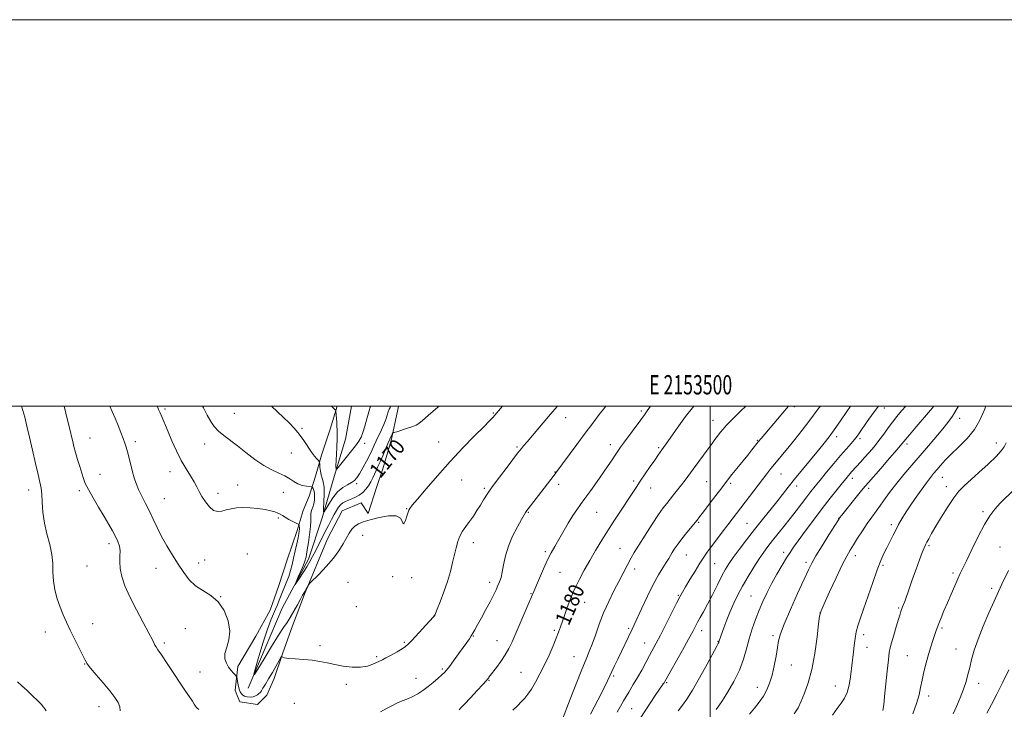
# Model space of a CAD drawing. Extents: x 2152300 to 2155200, y 309800 to 312700.
# Drawn here: x 2153143 to 2153652, y 312343 to 312700 of the extents above; entities that cross this region are included whole.
import ezdxf
from ezdxf.enums import TextEntityAlignment as Align

# ---------------------------------------------------------------- set-up
doc = ezdxf.new("R2010")
doc.units = 0
doc.header["$MEASUREMENT"] = 0
for name, color, linetype, lineweight in [('BREAKLINE DTM HARD', 7, 'Continuous', 0), ('CONTOUR INDEX', 41, 'Continuous', 13), ('CONTOUR INDEX LABEL', 244, 'Continuous', 0), ('CONTOUR INTERMEDIATE', 44, 'Continuous', 0), ('GRID LINE', 7, 'Continuous', 0), ('GRID TEXT', 7, 'Continuous', 0), ('SPOT ELEVATION DTM', 2, 'Continuous', 13)]:
    doc.layers.add(name, color=color, linetype=linetype, lineweight=lineweight)
doc.styles.add('Style-WORKING', font='WORKING.shx')

msp = doc.modelspace()

# ---------------------------------------------------------------- linework, layer by layer
at = {"layer": 'BREAKLINE DTM HARD'}
for points in [[(2153255.38, 312350.21, 1174.88), (2153254.3, 312352.99, 1174.63), (2153255.65, 312365.18, 1173.54), (2153264.98, 312380.95, 1173.54), (2153272.45, 312394.3, 1173.54), (2153276.86, 312407.07, 1173.41), (2153281.27, 312420.45, 1172.99), (2153286.32, 312435.65, 1172.44), (2153289.48, 312445.99, 1170.97), (2153292.61, 312453.28, 1171.16), (2153295.77, 312463.63, 1168.71), (2153298.94, 312474.58, 1167.68), (2153303.36, 312487.96, 1166.88), (2153307.11, 312500, 1165.792)], [(2153261.07, 312354, 1172.25), (2153278.61, 312395.32, 1170.42), (2153292.31, 312420.81, 1169.5), (2153299.25, 312442.09, 1168.22), (2153305.59, 312464, 1166.15), (2153311.29, 312482.86, 1165.05), (2153314.52, 312499.91, 1164.07), (2153314.527, 312500, 1164.062)], [(2153338.767, 312500, 1168.771), (2153338.25, 312497.35, 1168.96), (2153335.04, 312482.13, 1170.36), (2153330.61, 312467.53, 1170.79), (2153327.45, 312457.79, 1170.97), (2153323.03, 312444.41, 1171.64), (2153319.43, 312449.94, 1170.91), (2153309.62, 312445.78, 1171.03), (2153302.14, 312431.21, 1171.09), (2153290.24, 312402.65, 1172.19), (2153283.96, 312386.24, 1172.74), (2153278.92, 312372.25, 1173.9), (2153274.51, 312358.87, 1174.63), (2153270.75, 312350.37, 1175), (2153270.55, 312350.17, 1175)], [(2153270.55, 312350.17, 1175), (2153265.82, 312345.54, 1175.12), (2153256.68, 312346.86, 1175.18), (2153255.38, 312350.21, 1174.88)]]:
    msp.add_polyline3d(points, dxfattribs=at)
at = {"layer": 'CONTOUR INDEX', "flags": 128}
for points, elevation in [([(2153359.763, 312500), (2153357.938, 312498.395), (2153354.126, 312495.061), (2153351.164, 312492.502), (2153349.31, 312490.9889), (2153347.935, 312490.156), (2153346.187, 312489.478), (2153343.5011, 312488.564), (2153337.892, 312486.709), (2153336.453, 312486.216), (2153335.837, 312485.868), (2153335.517, 312485.369), (2153335.049, 312484.444), (2153334.324, 312482.922), (2153333.316, 312480.656), (2153332.036, 312477.617), (2153330.634, 312474.25), (2153329.295, 312471.121), (2153328.162, 312468.645), (2153327.194, 312466.642), (2153326.309, 312464.782), (2153325.421, 312462.81), (2153324.442, 312460.766), (2153323.283, 312458.764), (2153321.877, 312456.909), (2153320.251, 312455.263), (2153318.453, 312453.879), (2153316.548, 312452.787), (2153314.651, 312451.935), (2153312.894, 312451.247), (2153311.3741, 312450.634), (2153310.062, 312449.943), (2153308.898, 312449.007), (2153307.813, 312447.686), (2153306.717, 312445.9451), (2153305.515, 312443.78), (2153304.131, 312441.194), (2153302.581, 312438.239), (2153300.898, 312434.979), (2153295.762, 312424.85), (2153294.327, 312422.069), (2153292.92, 312419.489), (2153291.328, 312416.796), (2153289.438, 312413.817), (2153287.545, 312410.943), (2153286.041, 312408.703), (2153285.247, 312407.549), (2153285.178, 312407.619), (2153285.776, 312408.973), (2153286.926, 312411.522), (2153288.294, 312414.582), (2153289.488, 312417.321), (2153290.216, 312419.114), (2153290.574, 312420.169), (2153290.756, 312420.903), (2153290.936, 312421.743), (2153291.201, 312423.146), (2153291.6149, 312425.578), (2153292.201, 312429.279), (2153292.807, 312433.577), (2153293.234, 312437.5741), (2153293.359, 312440.581), (2153293.352, 312442.752), (2153293.455, 312444.449), (2153293.839, 312445.999), (2153294.387, 312447.573), (2153294.91, 312449.306), (2153295.252, 312451.2671), (2153295.381, 312453.258), (2153295.3, 312455.016), (2153295.0281, 312456.332), (2153294.672, 312457.227), (2153294.358, 312457.777), (2153294.132, 312458.065), (2153293.73, 312458.2), (2153291.134, 312458.48), (2153288.9781, 312458.885), (2153286.72, 312459.6569), (2153284.626, 312460.878), (2153282.498, 312462.368), (2153280.021, 312463.8839), (2153276.945, 312465.295), (2153273.279, 312466.914), (2153269.1011, 312469.166), (2153264.531, 312472.305), (2153259.873, 312475.911), (2153255.478, 312479.392), (2153248.379, 312484.763), (2153245.689, 312487.045), (2153243.507, 312489.405), (2153241.627, 312492.063), (2153239.812, 312495.227), (2153237.909, 312498.979), (2153237.438, 312500)], 1170), ([(2153491.63, 312500), (2153487.34, 312494.6029), (2153482.956, 312488.561), (2153477.257, 312480.368), (2153475.918, 312478.494), (2153474.144, 312476.048), (2153473.002, 312474.4261), (2153471.347, 312472.044), (2153469.0431, 312468.706), (2153466.4, 312464.854), (2153463.84, 312461.087), (2153461.651, 312457.81), (2153450.888, 312441.449), (2153447.383, 312436.022), (2153443.971, 312430.599), (2153440.7281, 312425.262), (2153437.692, 312420.038), (2153434.914, 312415), (2153432.499, 312410.406), (2153430.565, 312406.561), (2153429.165, 312403.617), (2153428.087, 312401.114), (2153427.053, 312398.441), (2153425.8599, 312395.175), (2153424.604, 312391.6389), (2153422.506, 312385.618), (2153421.569, 312383.015), (2153420.376, 312379.906), (2153418.728, 312375.841), (2153416.6911, 312371.09), (2153414.395, 312366.103), (2153411.981, 312361.3029), (2153409.622, 312356.997), (2153407.505, 312353.467), (2153405.737, 312350.867), (2153404.12, 312348.855), (2153402.383, 312346.965), (2153400.318, 312344.836), (2153397.981, 312342.535)], 1180), ([(2153587.102, 312500), (2153584.304, 312496.2759), (2153581.239, 312491.948), (2153577.324, 312486.175), (2153576.048, 312484.385), (2153574.688, 312482.675), (2153572.882, 312480.586), (2153570.511, 312477.897), (2153567.513, 312474.445), (2153563.929, 312470.207), (2153560.196, 312465.716), (2153556.85, 312461.644), (2153554.26, 312458.452), (2153552.122, 312455.757), (2153549.966, 312452.965), (2153544.517, 312445.811), (2153541.391, 312441.7689), (2153538.186, 312437.717), (2153532.292, 312430.358), (2153529.909, 312427.311), (2153527.697, 312424.306), (2153525.324, 312420.823), (2153522.568, 312416.509), (2153519.63, 312411.68), (2153516.8199, 312406.821), (2153514.376, 312402.297), (2153512.26, 312397.997), (2153510.366, 312393.692), (2153508.623, 312389.282), (2153507.119, 312385.185), (2153504.759, 312378.445), (2153504.577, 312377.86), (2153504.4681, 312377.594), (2153504.223, 312377.128), (2153503.422, 312375.662), (2153498.392, 312366.3759), (2153494.53, 312359.348), (2153490.843, 312352.903), (2153487.976, 312348.325), (2153485.695, 312345.074), (2153483.548, 312342.151)], 1190), ([(2153653.143, 312480.913), (2153652.13, 312478.845), (2153650.57, 312476.736), (2153647.889, 312473.917), (2153643.781, 312469.979), (2153639.008, 312465.5571), (2153631.304, 312458.534), (2153628.705, 312455.851), (2153626.103, 312452.519), (2153623.004, 312447.89), (2153619.723, 312442.629), (2153616.781, 312437.73), (2153614.582, 312433.978), (2153613.065, 312431.318), (2153612.053, 312429.486), (2153611.349, 312428.138), (2153610.674, 312426.62), (2153609.73, 312424.198), (2153608.3101, 312420.375), (2153606.573, 312415.605), (2153604.771, 312410.582), (2153603.123, 312405.92), (2153600.644, 312398.869), (2153599.91, 312396.852), (2153599.082, 312394.678), (2153598.736, 312393.7), (2153598.241, 312392.1691), (2153597.442, 312389.5829), (2153596.264, 312385.699), (2153594.952, 312381.312), (2153593.83, 312377.477), (2153593.128, 312374.834), (2153592.687, 312372.3751), (2153592.249, 312368.6781), (2153591.629, 312362.829), (2153590.256, 312349.665), (2153589.774, 312345.237), (2153589.42, 312342.428)], 1200), ([(2153156.572, 312342.233), (2153156.033, 312343.093), (2153155.19, 312344.186), (2153153.896, 312345.641), (2153152.001, 312347.571), (2153149.457, 312350.012), (2153146.606, 312352.673), (2153143.89, 312355.1831), (2153141.658, 312357.28)], 1180)]:
    msp.add_lwpolyline(points, dxfattribs=dict(at, elevation=elevation))
at = {"layer": 'CONTOUR INTERMEDIATE', "flags": 128}
for points, elevation in [([(2153194.83, 312342.296), (2153194.626, 312344.237), (2153193.744, 312346.455), (2153192.0509, 312349.1491), (2153189.46, 312352.5329), (2153186.034, 312356.651), (2153182.436, 312360.857), (2153179.482, 312364.335), (2153177.721, 312366.584), (2153176.641, 312368.374), (2153173.612, 312374.596), (2153168.985, 312383.998), (2153166.97, 312388.137), (2153165.24, 312391.935), (2153163.681, 312395.851), (2153162.23, 312400.219), (2153161.028, 312404.875), (2153160.265, 312409.533), (2153160.02, 312413.999), (2153159.917, 312418.449), (2153159.468, 312423.152), (2153158.349, 312428.303), (2153156.896, 312433.7941), (2153155.608, 312439.444), (2153154.857, 312445.028), (2153154.499, 312450.151), (2153154.261, 312454.372), (2153153.9, 312457.521), (2153153.294, 312460.5029), (2153152.353, 312464.491), (2153151.034, 312470.274), (2153149.498, 312477.107), (2153147.954, 312483.861), (2153146.577, 312489.607), (2153145.402, 312494.217), (2153144.426, 312497.768), (2153143.756, 312500)], 1178), ([(2153235.439, 312342.986), (2153235.222, 312343.224), (2153234.812, 312343.489), (2153234.316, 312343.909), (2153233.795, 312344.604), (2153233.126, 312345.684), (2153232.138, 312347.256), (2153230.673, 312349.444), (2153228.627, 312352.446), (2153225.909, 312356.48), (2153222.554, 312361.548), (2153219.099, 312366.798), (2153216.204, 312371.161), (2153214.359, 312373.863), (2153213.356, 312375.3), (2153212.813, 312376.161), (2153212.331, 312377.143), (2153211.444, 312378.979), (2153209.666, 312382.414), (2153206.722, 312387.872), (2153203.179, 312394.514), (2153199.813, 312401.183), (2153197.26, 312406.947), (2153195.589, 312411.768), (2153194.726, 312415.83), (2153194.543, 312419.308), (2153194.687, 312422.325), (2153194.746, 312424.995), (2153194.3879, 312427.444), (2153193.589, 312429.8509), (2153192.405, 312432.411), (2153190.87, 312435.313), (2153188.933, 312438.722), (2153186.524, 312442.802), (2153183.668, 312447.568), (2153180.777, 312452.452), (2153178.36, 312456.74), (2153176.772, 312459.9541), (2153175.752, 312462.568), (2153174.887, 312465.2921), (2153173.861, 312468.639), (2153172.749, 312472.334), (2153171.723, 312475.903), (2153170.912, 312478.986), (2153170.261, 312481.674), (2153169.673, 312484.169), (2153169.0579, 312486.683), (2153167.552, 312492.752), (2153165.806, 312500)], 1176), ([(2153421.0011, 312500), (2153420.821, 312499.783), (2153416.385, 312494.528), (2153405.28, 312481.502), (2153403.534, 312479.429), (2153402.425, 312478.089), (2153401.566, 312477.024), (2153400.394, 312475.52), (2153394.934, 312468.401), (2153390.961, 312463.149), (2153387.306, 312458.178), (2153384.657, 312454.347), (2153382.761, 312451.377), (2153381.134, 312448.711), (2153379.384, 312445.912), (2153377.5021, 312443.036), (2153375.577, 312440.258), (2153373.699, 312437.697), (2153371.979, 312435.227), (2153370.533, 312432.661), (2153369.427, 312429.831), (2153368.541, 312426.645), (2153366.766, 312418.921), (2153365.601, 312414.319), (2153364.1061, 312409.232), (2153362.256, 312403.804), (2153360.369, 312398.718), (2153358.846, 312394.791), (2153357.977, 312392.596), (2153357.619, 312391.723), (2153357.519, 312391.518), (2153357.381, 312391.345), (2153356.742, 312390.636), (2153345.714, 312378.688), (2153343.81, 312376.665), (2153342.447, 312375.456), (2153340.748, 312374.344), (2153338.112, 312372.805), (2153335.039, 312371.079), (2153332.306, 312369.599), (2153330.455, 312368.665), (2153325.52, 312366.386), (2153322.67, 312365.386), (2153319.074, 312364.764), (2153314.804, 312364.81), (2153310.233, 312365.372), (2153305.807, 312366.19), (2153301.834, 312367.033), (2153298.056, 312367.792), (2153294.074, 312368.393), (2153289.676, 312368.788), (2153285.397, 312369.057), (2153281.959, 312369.308), (2153279.884, 312369.619), (2153278.9, 312369.945), (2153278.532, 312370.209), (2153278.335, 312370.276), (2153277.96, 312369.776), (2153277.089, 312368.278), (2153273.541, 312362.123), (2153271.559, 312358.738), (2153269.914, 312355.996), (2153268.671, 312353.981), (2153267.829, 312352.651), (2153267.347, 312351.916), (2153267.019, 312351.513), (2153266.601, 312351.13), (2153265.894, 312350.55), (2153264.876, 312349.911), (2153263.569, 312349.444), (2153262.036, 312349.323), (2153260.488, 312349.502), (2153259.174, 312349.877), (2153258.275, 312350.3591), (2153257.6969, 312350.904), (2153257.279, 312351.484), (2153256.886, 312352.104), (2153256.498, 312352.911), (2153256.122, 312354.0909), (2153255.77, 312355.722), (2153255.469, 312357.4721), (2153255.249, 312358.906), (2153255.104, 312359.728), (2153254.874, 312360.212), (2153254.363, 312360.772), (2153253.439, 312361.741), (2153252.228, 312363.123), (2153250.921, 312364.839), (2153249.733, 312366.838), (2153248.975, 312369.163), (2153248.983, 312371.885), (2153249.891, 312375.086), (2153251.026, 312378.896), (2153251.512, 312383.455), (2153250.664, 312388.745), (2153248.556, 312394.102), (2153245.457, 312398.704), (2153241.665, 312401.994), (2153237.624, 312404.489), (2153233.8099, 312406.972), (2153230.565, 312410.076), (2153227.699, 312413.827), (2153224.885, 312418.102), (2153221.898, 312422.76), (2153218.9041, 312427.604), (2153216.17, 312432.421), (2153213.878, 312437.036), (2153211.886, 312441.428), (2153209.964, 312445.6159), (2153207.961, 312449.601), (2153206.01, 312453.334), (2153204.319, 312456.748), (2153203.03, 312459.837), (2153202.033, 312462.83), (2153201.152, 312466.011), (2153200.253, 312469.546), (2153198.584, 312476.247), (2153197.926, 312478.683), (2153197.2549, 312480.825), (2153196.39, 312483.252), (2153195.198, 312486.382), (2153193.758, 312490.001), (2153192.2, 312493.735), (2153190.655, 312497.248), (2153189.412, 312500)], 1174), ([(2153392.669, 312500), (2153392.5871, 312499.908), (2153387.518, 312494.132), (2153385.896, 312492.385), (2153382.918, 312489.3131), (2153378.18, 312484.51), (2153372.147, 312478.314), (2153365.502, 312471.247), (2153358.922, 312463.8999), (2153353.067, 312457.123), (2153348.591, 312451.835), (2153345.932, 312448.657), (2153344.658, 312447.028), (2153344.121, 312446.089), (2153343.7661, 312445.116), (2153342.961, 312442.427), (2153342.37, 312440.717), (2153341.74, 312439.352), (2153341.214, 312439.027), (2153340.783, 312440.135), (2153339.835, 312441.883), (2153337.605, 312443.178), (2153333.645, 312443.2119), (2153328.771, 312442.316), (2153324.119, 312441.106), (2153320.576, 312440.053), (2153318.044, 312439.048), (2153316.18, 312437.84), (2153314.666, 312436.2169), (2153313.287, 312434.134), (2153310.157, 312428.581), (2153307.983, 312425.12), (2153305.096, 312421.218), (2153301.442, 312416.999), (2153297.685, 312413.0231), (2153292.986, 312408.2659), (2153292.289, 312407.491), (2153291.977, 312406.975), (2153291.036, 312405.205), (2153290.472, 312404.196), (2153289.196, 312402.036), (2153288.101, 312400.087), (2153286.502, 312397.147), (2153284.626, 312393.729), (2153282.793, 312390.542), (2153281.173, 312387.994), (2153279.356, 312385.295), (2153276.787, 312381.361), (2153273.168, 312375.568), (2153269.243, 312369.161), (2153266.014, 312363.845), (2153264.272, 312361.065), (2153263.968, 312361.203), (2153264.84, 312364.378), (2153266.593, 312370.38), (2153268.791, 312377.684), (2153270.965, 312384.437), (2153272.739, 312389.228), (2153274.124, 312392.415), (2153275.226, 312394.798), (2153276.159, 312397.067), (2153277.07, 312399.473), (2153278.11, 312402.157), (2153280.728, 312408.452), (2153281.969, 312411.697), (2153282.956, 312414.797), (2153283.77, 312417.912), (2153284.542, 312421.277), (2153285.367, 312424.998), (2153286.167, 312428.671), (2153286.8231, 312431.765), (2153287.245, 312433.897), (2153287.461, 312435.273), (2153287.526, 312436.243), (2153287.494, 312437.091), (2153287.415, 312437.815), (2153287.333, 312438.341), (2153287.235, 312438.65), (2153286.865, 312438.928), (2153285.906, 312439.415), (2153284.182, 312440.269), (2153282.081, 312441.34), (2153280.134, 312442.395), (2153278.719, 312443.258), (2153277.611, 312443.962), (2153276.431, 312444.591), (2153274.841, 312445.215), (2153272.66, 312445.827), (2153269.748, 312446.402), (2153266.074, 312446.907), (2153262.049, 312447.266), (2153258.192, 312447.395), (2153254.908, 312447.234), (2153252.138, 312446.825), (2153249.705, 312446.234), (2153247.451, 312445.599), (2153245.282, 312445.347), (2153243.12, 312445.978), (2153240.931, 312447.805), (2153238.859, 312450.414), (2153237.095, 312453.202), (2153235.735, 312455.72), (2153234.517, 312458.13), (2153233.088, 312460.74), (2153231.184, 312463.826), (2153228.898, 312467.508), (2153226.415, 312471.873), (2153223.9129, 312476.885), (2153221.569, 312482.0341), (2153219.554, 312486.69), (2153215.944, 312495.207), (2153215.2419, 312496.814), (2153214.641, 312498.218), (2153214.063, 312499.695), (2153213.958, 312500)], 1172), ([(2153334.784, 312500), (2153334.39, 312499.259), (2153333.963, 312498.335), (2153333.49, 312497.062), (2153332.937, 312495.304), (2153332.221, 312493.09), (2153331.245, 312490.49), (2153329.967, 312487.608), (2153327.247, 312481.979), (2153326.172, 312479.654), (2153325.14, 312477.388), (2153323.871, 312474.745), (2153322.188, 312471.466), (2153320.322, 312468.003), (2153318.606, 312464.983), (2153317.253, 312462.867), (2153316.003, 312461.451), (2153314.475, 312460.363), (2153312.395, 312459.239), (2153309.92, 312457.741), (2153307.31, 312455.536), (2153304.821, 312452.485), (2153302.684, 312449.212), (2153301.123, 312446.531), (2153300.284, 312445.141), (2153300.011, 312445.2679), (2153300.0689, 312447.022), (2153300.238, 312450.324), (2153300.354, 312454.341), (2153300.268, 312458.053), (2153299.883, 312460.706), (2153299.329, 312462.614), (2153298.788, 312464.358), (2153298.405, 312466.354), (2153298.172, 312468.352), (2153298.0451, 312469.937), (2153297.959, 312470.833), (2153297.778, 312471.316), (2153297.347, 312471.797), (2153296.54, 312472.645), (2153295.355, 312474.035), (2153293.819, 312476.097), (2153289.8239, 312482.091), (2153287.457, 312485.3671), (2153284.898, 312488.415), (2153282.159, 312491.276), (2153279.2471, 312494.069), (2153276.154, 312496.944), (2153273, 312500)], 1168), ([(2153324.487, 312500), (2153324.16, 312499.393), (2153324.0069, 312499.118), (2153323.9079, 312498.8941), (2153323.71, 312498.204), (2153322.428, 312493.384), (2153321.394, 312489.648), (2153320.36, 312486.238), (2153319.429, 312483.818), (2153318.277, 312481.824), (2153316.47, 312479.3839), (2153313.78, 312475.937), (2153308.323, 312469.037), (2153306.95, 312467.384), (2153306.463, 312467.32), (2153306.444, 312468.788), (2153306.672, 312475.1409), (2153306.809, 312478.593), (2153307.025, 312483.608), (2153307.063, 312485.5999), (2153307.034, 312487.599), (2153306.95, 312489.631), (2153306.8311, 312491.669), (2153306.409, 312497.409), (2153306.338, 312497.716), (2153306.198, 312497.883), (2153305.131, 312498.935), (2153304.121, 312500)], 1166), ([(2153446.08, 312500), (2153445.465, 312499.196), (2153442.667, 312495.539), (2153439.324, 312491.143), (2153435.401, 312485.935), (2153430.995, 312480.021), (2153420.157, 312465.347), (2153419.272, 312464.17), (2153414.2, 312457.551), (2153405.84, 312446.737), (2153405.206, 312445.896), (2153404.869, 312445.406), (2153404.511, 312444.824), (2153402.482, 312441.321), (2153400.337, 312437.534), (2153397.844, 312432.708), (2153395.613, 312427.4629), (2153394.103, 312422.368), (2153393.164, 312417.777), (2153392.495, 312413.991), (2153391.836, 312411.185), (2153391.104, 312409.021), (2153390.258, 312407.037), (2153389.243, 312404.811), (2153387.942, 312402.102), (2153386.2211, 312398.71), (2153384.041, 312394.595), (2153381.733, 312390.337), (2153379.723, 312386.675), (2153378.312, 312384.139), (2153377.323, 312382.432), (2153376.4579, 312381.05), (2153375.439, 312379.535), (2153374.082, 312377.6), (2153372.226, 312375.005), (2153369.822, 312371.67), (2153367.277, 312368.163), (2153365.111, 312365.217), (2153363.666, 312363.331), (2153362.56, 312362.085), (2153361.234, 312360.83), (2153359.265, 312359.072), (2153356.786, 312356.949), (2153354.066, 312354.756), (2153351.3421, 312352.749), (2153348.71, 312351.022), (2153346.235, 312349.628), (2153343.96, 312348.586), (2153339.87, 312347.005), (2153337.911, 312346.141), (2153335.716, 312345.038), (2153332.983, 312343.564), (2153329.505, 312341.657)], 1176), ([(2153469.111, 312500), (2153467.438, 312497.549), (2153465.971, 312495.457), (2153464.115, 312492.898), (2153455.688, 312481.462), (2153453.697, 312478.709), (2153452.226, 312476.609), (2153450.87, 312474.6), (2153449.268, 312472.193), (2153447.2439, 312469.183), (2153444.671, 312465.441), (2153441.525, 312460.971), (2153438.207, 312456.328), (2153435.222, 312452.206), (2153432.915, 312449.05), (2153430.994, 312446.3279), (2153429.003, 312443.259), (2153426.623, 312439.309), (2153419.628, 312427.304), (2153417.815, 312424.056), (2153415.924, 312420.313), (2153413.783, 312415.653), (2153411.667, 312410.814), (2153408.283, 312402.842), (2153408.1, 312402.3819), (2153407.5919, 312401.1719), (2153406.409, 312398.422), (2153397.517, 312377.912), (2153395.856, 312374.4), (2153394.027, 312371.177), (2153391.765, 312367.823), (2153389.406, 312364.628), (2153386.214, 312360.461), (2153385.587, 312359.607), (2153385.27, 312359.153), (2153384.946, 312358.72), (2153384.159, 312357.807), (2153382.415, 312355.886), (2153379.461, 312352.6829), (2153376.004, 312348.961), (2153372.99, 312345.741), (2153371.115, 312343.7791), (2153370.085, 312342.787)], 1178), ([(2153518.4101, 312500), (2153515.904, 312497.479), (2153510.7029, 312492.2979), (2153508.538, 312490.071), (2153506.723, 312488.08), (2153505.181, 312486.2479), (2153503.809, 312484.481), (2153502.482, 312482.659), (2153500.98, 312480.546), (2153499.059, 312477.884), (2153496.582, 312474.534), (2153491.22, 312467.336), (2153487.088, 312461.692), (2153485.183, 312459.156), (2153483.129, 312456.533), (2153481.052, 312453.956), (2153477.516, 312449.627), (2153475.751, 312447.301), (2153473.351, 312443.8731), (2153470.023, 312438.885), (2153466.333, 312433.205), (2153463.059, 312428.031), (2153460.775, 312424.2479), (2153459.225, 312421.489), (2153452.755, 312409.173), (2153450.24, 312404.303), (2153447.523, 312398.773), (2153444.894, 312392.896), (2153442.587, 312386.9969), (2153440.614, 312381.468), (2153438.933, 312376.718), (2153437.445, 312372.8729), (2153435.812, 312368.938), (2153433.639, 312363.636), (2153430.721, 312356.241), (2153427.614, 312348.2229), (2153423.6219, 312337.866)], 1182), ([(2153540.611, 312500), (2153539.512, 312498.694), (2153526.411, 312483.251), (2153524.913, 312481.432), (2153521.658, 312477.333), (2153519.443, 312474.567), (2153513.762, 312467.596), (2153511.279, 312464.528), (2153509.559, 312462.332), (2153506.0449, 312457.64), (2153503.011, 312453.635), (2153499.558, 312449.111), (2153496.547, 312445.188), (2153494.581, 312442.652), (2153493.2139, 312440.9391), (2153489.638, 312436.622), (2153487.177, 312433.611), (2153484.8081, 312430.61), (2153482.896, 312428.02), (2153481.435, 312425.875), (2153480.33, 312424.113), (2153478.553, 312421.072), (2153477.339, 312419.081), (2153475.588, 312416.302), (2153473.319, 312412.533), (2153470.61, 312407.606), (2153467.603, 312401.577), (2153464.68, 312395.3841), (2153460.709, 312386.793), (2153459.649, 312384.553), (2153452.201, 312368.9939), (2153450.527, 312365.469), (2153449.155, 312362.525), (2153448.13, 312360.254), (2153446.962, 312357.749), (2153445.03, 312353.851), (2153441.918, 312347.803), (2153438.042, 312340.463)], 1184), ([(2153557.0851, 312500), (2153556.449, 312499.191), (2153551.0859, 312491.951), (2153547.58, 312487.427), (2153543.762, 312482.638), (2153540.214, 312478.272), (2153537.382, 312474.843), (2153535.146, 312472.161), (2153533.25, 312469.861), (2153531.428, 312467.58), (2153529.396, 312464.964), (2153509.101, 312438.505), (2153506.209, 312434.687), (2153503.24, 312430.737), (2153500.594, 312427.183), (2153498.525, 312424.346), (2153496.718, 312421.719), (2153494.711, 312418.593), (2153492.207, 312414.523), (2153489.56, 312410.137), (2153487.288, 312406.332), (2153485.713, 312403.655), (2153484.382, 312401.249), (2153482.647, 312397.9059), (2153477.0661, 312386.901), (2153474.249, 312381.392), (2153472.0761, 312377.243), (2153468.651, 312370.8679), (2153466.727, 312367.237), (2153464.608, 312363.287), (2153462.421, 312359.392), (2153460.232, 312355.76), (2153457.877, 312351.939), (2153455.128, 312347.312), (2153451.903, 312341.577)], 1186), ([(2153572.608, 312500), (2153570.667, 312497.151), (2153567.378, 312492.284), (2153564.22, 312487.687), (2153561.582, 312484.036), (2153559.054, 312480.784), (2153556.026, 312477.077), (2153547.762, 312467.078), (2153543.691, 312462.094), (2153540.378, 312457.944), (2153534.513, 312450.478), (2153527.109, 312441.233), (2153522.974, 312436.027), (2153518.848, 312430.728), (2153515.054, 312425.748), (2153511.941, 312421.543), (2153509.705, 312418.342), (2153507.941, 312415.479), (2153506.091, 312412.06), (2153503.753, 312407.485), (2153501.147, 312402.322), (2153498.649, 312397.433), (2153496.56, 312393.4941), (2153494.882, 312390.444), (2153493.5431, 312388.035), (2153491.002, 312383.321), (2153488.843, 312379.382), (2153485.644, 312373.64), (2153476.527, 312357.395), (2153476.149, 312356.756), (2153475.743, 312356.126), (2153471.644, 312350.065), (2153463.751, 312338.2591)], 1188), ([(2153601.173, 312500), (2153598.993, 312497.436), (2153596.6221, 312494.577), (2153594.3841, 312491.723), (2153592.119, 312488.65), (2153589.776, 312485.412), (2153587.328, 312482.138), (2153584.78, 312478.954), (2153582.263, 312475.98), (2153579.941, 312473.335), (2153577.948, 312471.113), (2153573.174, 312465.897), (2153572.418, 312465.038), (2153571.5599, 312464.025), (2153570.335, 312462.528), (2153568.451, 312460.185), (2153565.696, 312456.72), (2153562.16, 312452.222), (2153558.015, 312446.87), (2153553.501, 312440.945), (2153549.149, 312435.151), (2153545.561, 312430.294), (2153543.123, 312426.886), (2153541.356, 312424.244), (2153539.567, 312421.388), (2153537.237, 312417.579), (2153534.546, 312413.038), (2153531.85, 312408.229), (2153529.432, 312403.519), (2153527.28, 312398.896), (2153525.311, 312394.253), (2153523.459, 312389.498), (2153521.742, 312384.602), (2153520.198, 312379.551), (2153518.796, 312374.326), (2153517.233, 312368.901), (2153515.138, 312363.243), (2153512.306, 312357.434), (2153509.1931, 312352.015), (2153506.423, 312347.641), (2153504.45, 312344.747), (2153503.057, 312342.886)], 1192), ([(2153615.773, 312500), (2153613.939, 312497.857), (2153606.512, 312489.177), (2153603.0711, 312485.123), (2153599.1279, 312480.378), (2153596.684, 312477.487), (2153592.779, 312472.953), (2153588.248, 312467.729), (2153581.854, 312460.397), (2153580.207, 312458.478), (2153578.362, 312456.246), (2153575.609, 312452.858), (2153568.069, 312443.491), (2153566.94, 312442.047), (2153566.693, 312441.689), (2153566.007, 312440.609), (2153561.404, 312433.254), (2153557.89, 312427.59), (2153554.741, 312422.42), (2153552.594, 312418.685), (2153550.85, 312415.225), (2153548.606, 312410.362), (2153545.27, 312403.029), (2153541.514, 312394.615), (2153538.32, 312387.125), (2153536.41, 312381.996), (2153535.45, 312378.395), (2153534.841, 312374.924), (2153534.094, 312370.534), (2153533.145, 312365.575), (2153532.035, 312360.749), (2153530.787, 312356.595), (2153529.33, 312353.019), (2153527.571, 312349.7649), (2153525.447, 312346.618), (2153523.015, 312343.5301), (2153520.363, 312340.494)], 1194), ([(2153628.479, 312500), (2153628.184, 312499.457), (2153625.339, 312494.721), (2153622.961, 312491.413), (2153620.336, 312488.238), (2153612.89, 312479.4161), (2153608.579, 312474.344), (2153604.302, 312469.346), (2153600.243, 312464.556), (2153596.556, 312460.046), (2153593.352, 312455.879), (2153590.566, 312452.071), (2153588.091, 312448.6329), (2153583.587, 312442.461), (2153581.26, 312439.152), (2153578.751, 312435.408), (2153576.269, 312431.585), (2153574.093, 312428.177), (2153572.362, 312425.395), (2153570.645, 312422.33), (2153568.373, 312417.795), (2153565.214, 312411.124), (2153561.797, 312403.747), (2153558.986, 312397.616), (2153557.4, 312393.984), (2153556.663, 312391.304), (2153556.147, 312387.334), (2153555.338, 312380.505), (2153554.1511, 312371.962), (2153552.613, 312363.527), (2153550.783, 312356.656), (2153548.859, 312351.342), (2153547.069, 312347.2109), (2153545.485, 312343.844), (2153543.535, 312340.642)], 1196), ([(2153642.628, 312500), (2153641.711, 312497.683), (2153639.532, 312492.66), (2153636.696, 312487.77), (2153632.933, 312483.1451), (2153628.7331, 312478.894), (2153624.778, 312475.119), (2153621.602, 312471.893), (2153619.153, 312469.188), (2153617.235, 312466.95), (2153615.618, 312465.039), (2153613.951, 312462.976), (2153611.854, 312460.198), (2153609.1079, 312456.379), (2153606.14, 312452.155), (2153603.541, 312448.3999), (2153601.744, 312445.755), (2153600.5521, 312443.925), (2153599.614, 312442.3821), (2153598.627, 312440.67), (2153597.498, 312438.615), (2153596.185, 312436.1151), (2153594.67, 312433.134), (2153591.447, 312426.674), (2153589.926, 312423.586), (2153588.323, 312420.013), (2153586.415, 312415.161), (2153584.083, 312408.597), (2153579.371, 312394.778), (2153577.668, 312389.919), (2153576.454, 312386.298), (2153575.595, 312383.075), (2153574.97, 312379.612), (2153574.502, 312376.054), (2153574.125, 312372.746), (2153573.781, 312369.885), (2153573.432, 312367.09), (2153572.581, 312359.805), (2153571.921, 312355.506), (2153570.939, 312351.654), (2153569.542, 312348.728), (2153567.768, 312346.2499), (2153565.688, 312343.505), (2153563.326, 312339.936)], 1198), ([(2153657.363, 312456.708), (2153650.122, 312449.683), (2153647.275, 312446.63), (2153644.713, 312443.223), (2153641.955, 312438.649), (2153638.701, 312432.4689), (2153635.372, 312425.747), (2153632.565, 312419.9191), (2153630.6901, 312415.991), (2153629.4, 312413.23), (2153628.1549, 312410.474), (2153626.545, 312406.836), (2153624.667, 312402.5451), (2153622.746, 312398.112), (2153620.98, 312393.984), (2153619.462, 312390.373), (2153618.263, 312387.433), (2153617.405, 312385.2061), (2153616.734, 312383.308), (2153616.051, 312381.243), (2153615.197, 312378.603), (2153614.175, 312375.329), (2153613.024, 312371.4461), (2153611.803, 312367.045), (2153610.63, 312362.47), (2153609.64, 312358.132), (2153608.882, 312354.269), (2153608.0611, 312350.439), (2153606.799, 312346.03), (2153604.79, 312340.621)], 1202), ([(2153654.39, 312414.933), (2153650.96, 312407.794), (2153649.128, 312403.916), (2153646.899, 312399.063), (2153644.144, 312392.875), (2153641.22, 312385.998), (2153638.604, 312379.327), (2153636.659, 312373.579), (2153635.286, 312368.74), (2153634.271, 312364.614), (2153633.3939, 312360.968), (2153632.424, 312357.408), (2153631.123, 312353.501), (2153629.362, 312349.01), (2153627.423, 312344.474), (2153625.695, 312340.6309)], 1204), ([(2153654.457, 312363.471), (2153651.437, 312357.034), (2153648.3799, 312350.808), (2153645.6279, 312345.497), (2153643.212, 312341.044)], 1206)]:
    msp.add_lwpolyline(points, dxfattribs=dict(at, elevation=elevation))
at = {"layer": 'GRID LINE', "flags": 128}
for points in [[(2152300, 309800), (2155200, 309800), (2155200, 312700), (2152300, 312700), (2152300, 309800)], [(2152500, 310000), (2155000, 310000), (2155000, 312500), (2152500, 312500), (2152500, 310000)], [(2153500, 312500), (2153500, 310000)]]:
    msp.add_lwpolyline(points, dxfattribs=at)
at = {"layer": 'SPOT ELEVATION DTM'}
for p in [(2153218, 312498.48, 1171.71), (2153253.82, 312496.22, 1169.04), (2153387.87, 312496.37, 1171.89), (2153464.46, 312497.38, 1177.73), (2153543.49, 312499.7, 1184.33), (2153590.13, 312499.02, 1190.6), (2153425.33, 312493.93, 1174.68), (2153501.42, 312492.66, 1181.25), (2153629.15, 312493.55, 1196.59), (2153288.9, 312488.51, 1167.8), (2153179.22, 312483.5, 1175.14), (2153202.56, 312481.47, 1173.64), (2153359.58, 312481.38, 1171.23), (2153524.49, 312482.21, 1183.89), (2153565.39, 312484.22, 1188.42), (2153577.61, 312483.14, 1190.34), (2153648.12, 312480.82, 1199.49), (2153238.54, 312480.32, 1170.68), (2153321.33, 312480.65, 1166.45), (2153400.06, 312478.86, 1173.79), (2153448.31, 312480, 1177.44), (2153473.43, 312478.49, 1179.79), (2153601.92, 312480.35, 1194.41), (2153283.3, 312475.64, 1168.76), (2153220.57, 312466.07, 1172.64), (2153419.75, 312465.78, 1175.94), (2153184.33, 312464.62, 1175.19), (2153371.44, 312461.78, 1172.8), (2153460.36, 312461.14, 1179.69), (2153498.21, 312460.84, 1183.01), (2153536.61, 312464.85, 1186.85), (2153573.55, 312462.51, 1192.51), (2153620.08, 312463.17, 1198.81), (2153147.4, 312456.47, 1178.61), (2153173.67, 312456.15, 1176.35), (2153255.56, 312459.13, 1171.3), (2153279.25, 312455.36, 1170.96), (2153317.17, 312459.81, 1168.32), (2153383.11, 312457.31, 1173.76), (2153421.63, 312459.43, 1176.47), (2153469.31, 312457.58, 1180.71), (2153510.63, 312459.9, 1184.27), (2153544.8, 312458.53, 1188.52), (2153582.01, 312457.45, 1194.41), (2153622.21, 312458.34, 1199.4), (2153217.72, 312451.99, 1173.13), (2153245.42, 312454.73, 1171.45), (2153342.95, 312446.87, 1171.92), (2153641.17, 312445.38, 1201.7), (2153276.59, 312441.98, 1172.25), (2153405.97, 312444.94, 1176.11), (2153441.38, 312444.95, 1178.92), (2153566.49, 312441.89, 1193.96), (2153494.04, 312439.84, 1184.15), (2153519.11, 312439.29, 1187.09), (2153593.67, 312438.51, 1197.62), (2153320.2, 312433.14, 1172.72), (2153189.01, 312428.74, 1176.45), (2153377.48, 312429.24, 1174.58), (2153453.42, 312426.25, 1181.16), (2153613.14, 312427.77, 1200.21), (2153649.92, 312427.08, 1203.16), (2153238.44, 312420.29, 1173.2), (2153260.63, 312423.41, 1173.52), (2153414.68, 312424.64, 1177.72), (2153487.69, 312422.86, 1184.83), (2153538.12, 312424.34, 1191.54), (2153575.16, 312422.46, 1196.59), (2153177.56, 312417.25, 1177.01), (2153213.34, 312416, 1174.76), (2153235.36, 312418.77, 1173.36), (2153461.04, 312415.69, 1182.49), (2153502.41, 312418.36, 1186.98), (2153549.58, 312419.06, 1193.63), (2153589.51, 312417.47, 1198.27), (2153335.84, 312411.63, 1172.19), (2153345.54, 312411.09, 1172.65), (2153422.34, 312413.85, 1178.92), (2153625.63, 312413.48, 1201.68), (2153312.62, 312408.81, 1173.27), (2153385.98, 312408.68, 1175.49), (2153645.72, 312405.69, 1203.65), (2153246.72, 312401.23, 1173.99), (2153407.29, 312402.94, 1177.9), (2153483.6, 312402.08, 1185.86), (2153521.13, 312401.73, 1191.09), (2153317.04, 312396.21, 1172.98), (2153435.16, 312398.33, 1180.81), (2153597.49, 312395.48, 1199.83), (2153357.32, 312391.6, 1173.98), (2153556.88, 312392.87, 1196.01), (2153180.65, 312387.32, 1177.47), (2153228.52, 312384.76, 1175.04), (2153457.89, 312385, 1183.76), (2153620.01, 312385.13, 1202.25), (2153156.12, 312383.07, 1178.53), (2153377.49, 312380.91, 1176.08), (2153419.45, 312383.92, 1179.76), (2153495.55, 312383.75, 1188.54), (2153532.57, 312381.07, 1193.67), (2153579.51, 312381.62, 1198.46), (2153217.65, 312377.3, 1175.72), (2153298.23, 312376, 1173.76), (2153341.78, 312377.66, 1173.82), (2153389.71, 312378.49, 1177.27), (2153466.12, 312377.32, 1185.22), (2153504.08, 312378.23, 1189.92), (2153581.1, 312375.02, 1198.75), (2153627.2, 312374.26, 1203.24), (2153327.52, 312370.29, 1173.78), (2153429.55, 312370.25, 1181.18), (2153601.94, 312370.77, 1201.01), (2153176.41, 312366.42, 1178.05), (2153361.47, 312363.84, 1175.78), (2153542.01, 312365.9, 1194.85), (2153236.06, 312362.26, 1175.39), (2153347.9, 312359.1, 1175.22), (2153402.16, 312362.07, 1179.02), (2153450.11, 312360.33, 1184.25), (2153311.88, 312355.99, 1174.25), (2153385.63, 312357.94, 1178.1), (2153477.56, 312356.78, 1188.18), (2153524.37, 312354.38, 1193.32), (2153564.77, 312355.09, 1197.21), (2153638.93, 312356.43, 1204.54), (2153613.03, 312349.88, 1202.53), (2153183.91, 312344.3, 1178.6), (2153284.82, 312346.08, 1174.75), (2153459.42, 312343.29, 1186.99)]:
    msp.add_point(p, dxfattribs=at)

# ---------------------------------------------------------------- texts
at = {"layer": 'CONTOUR INDEX LABEL', "style": 'Style-WORKING', "width": 0.875}
for s, rotation, p in [('1170', 51, (2153326.25, 312464.651, 1170)), ('1180', 66.400001, (2153423.165, 312387.514, 1180))]:
    msp.add_text(s, height=8, rotation=rotation, dxfattribs=at).set_placement(p, align=Align.MIDDLE_LEFT)
at = {"layer": 'GRID TEXT', "style": 'Style-WORKING', "width": 0.67}
msp.add_text('E 2153500', height=10, dxfattribs=at).set_placement((2153489.95, 312506), align=Align.CENTER)

doc.saveas('drawing.dxf')
